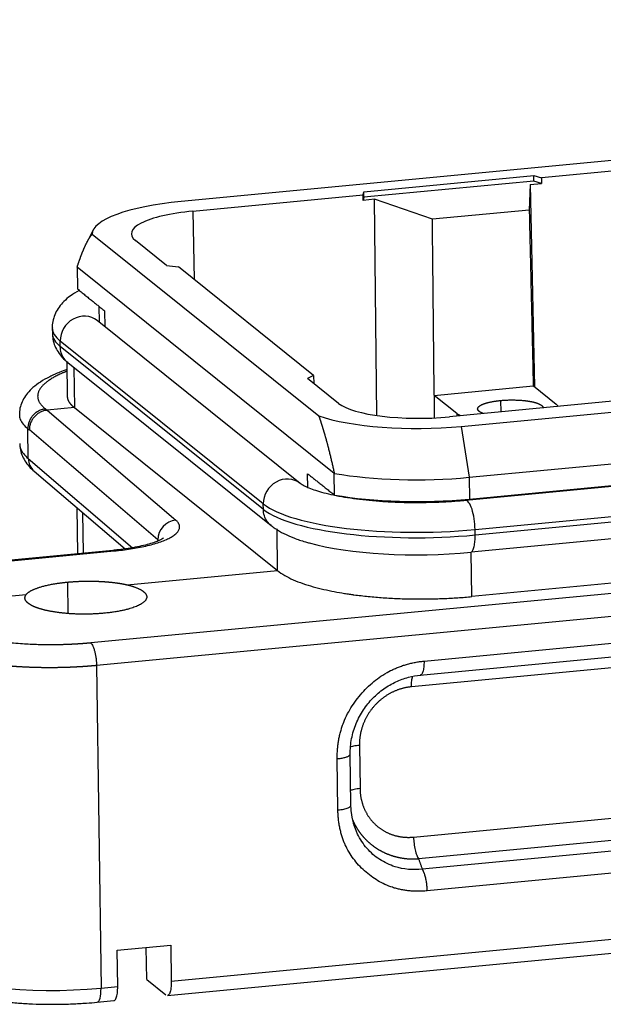
# Model space of a CAD drawing. Units: millimetres. Extents: x 1476 to 2219, y 588 to 1113.
# Drawn here: x 1571 to 1602, y 644 to 697 of the extents above; entities that cross this region are included whole.
import ezdxf

# ---------------------------------------------------------------- set-up
doc = ezdxf.new("R2010")
doc.units = ezdxf.units.MM
doc.header["$LTSCALE"] = 65.395
doc.layers.add('3D_1136163701001_HP16_SOLIDLINE', color=7, linetype='CONTINUOUS')

msp = doc.modelspace()

# ---------------------------------------------------------------- linework, layer by layer
at = {"layer": '3D_1136163701001_HP16_SOLIDLINE', "color": 7, "linetype": 'Continuous'}
for p, q in [((1681.214, 696.931), (1579.248, 687.222)), ((1606.982, 689.295), (1598.482, 688.485)), ((1589.007, 687.744), (1598.081, 688.608)), ((1598.081, 688.608), (1598.482, 688.485)), ((1598.085, 688.318), (1598.081, 688.608)), ((1598.482, 688.485), (1598.487, 688.195)), ((1598.085, 688.318), (1589.011, 687.454)), ((1597.874, 688.137), (1597.832, 686.769)), ((1597.874, 688.137), (1598.487, 688.195)), ((1597.874, 688.137), (1598.12, 677.331)), ((1598.487, 688.195), (1598.085, 688.318)), ((1579.881, 686.715), (1588.964, 687.579)), ((1588.964, 687.579), (1589.007, 687.744)), ((1588.968, 687.289), (1588.964, 687.579)), ((1589.011, 687.454), (1588.968, 687.289)), ((1589.582, 687.347), (1588.968, 687.289)), ((1589.011, 687.454), (1589.007, 687.744)), ((1589.701, 675.806), (1589.582, 687.347)), ((1592.665, 686.277), (1589.582, 687.347)), ((1579.881, 686.715), (1579.942, 683.068)), ((1597.832, 686.769), (1592.665, 686.277)), ((1574.567, 685.716), (1574.209, 685.012)), ((1574.508, 685.485), (1586.6, 675.789)), ((1578.481, 683.812), (1576.82, 685.144)), ((1594.207, 675.228), (1696.173, 684.936)), ((1573.703, 683.724), (1573.719, 682.565)), ((1587.43, 672.717), (1573.703, 683.724)), ((1578.481, 683.812), (1579.109, 683.736)), ((1586.324, 677.95), (1579.109, 683.736)), ((1594.622, 672.507), (1696.588, 682.215)), ((1574.861, 681.638), (1574.873, 680.789)), ((1575.163, 681.395), (1575.174, 680.547)), ((1594.638, 671.348), (1696.604, 681.056)), ((1585.613, 672.177), (1574.773, 680.869)), ((1696.411, 680.976), (1594.445, 671.267)), ((1572.377, 680.472), (1572.381, 680.183)), ((1572.803, 679.491), (1572.799, 679.781)), ((1583.64, 671.088), (1572.799, 679.781)), ((1583.644, 670.798), (1572.803, 679.491)), ((1594.942, 669.719), (1696.908, 679.428)), ((1594.946, 669.43), (1696.912, 679.138)), ((1573.152, 678.686), (1573.178, 676.82)), ((1573.213, 678.629), (1584.053, 669.937)), ((1573.535, 678.371), (1573.564, 676.227)), ((1586.324, 677.95), (1585.999, 677.784)), ((1586.324, 677.95), (1586.335, 677.515)), ((1696.701, 678.214), (1594.734, 668.505)), ((1587.66, 676.452), (1585.999, 677.784)), ((1592.757, 676.882), (1598.05, 677.386)), ((1598.052, 677.386), (1599.263, 676.415)), ((1593.967, 675.91), (1592.756, 676.882)), ((1602.656, 676.6), (1593.573, 675.735)), ((1596.3, 676.608), (1596.31, 675.996)), ((1572.016, 676.154), (1572.099, 676.087)), ((1573.564, 676.227), (1572.099, 676.087)), ((1572.099, 676.087), (1578.964, 670.225)), ((1573.564, 676.227), (1584.405, 667.534)), ((1593.967, 675.91), (1593.968, 675.773)), ((1696.733, 675.849), (1594.767, 666.141)), ((1697.094, 675.344), (1574.429, 663.665)), ((1571.098, 673.506), (1571.076, 675.097)), ((1578.019, 669.173), (1571.157, 675.033)), ((1594.207, 675.228), (1594.622, 672.507)), ((1697.404, 674.14), (1574.74, 662.461)), ((1571.098, 673.506), (1576.665, 668.752)), ((1571.407, 672.832), (1576.26, 668.687)), ((1586.013, 671.96), (1586.003, 672.702)), ((1587.446, 671.558), (1587.43, 672.717)), ((1594.622, 672.507), (1594.638, 671.348)), ((1583.644, 670.798), (1583.64, 671.088)), ((1594.172, 671.243), (1594.171, 671.308)), ((1573.686, 670.885), (1573.72, 668.429)), ((1574.046, 668.46), (1574.016, 670.603)), ((1584.405, 667.534), (1584.374, 669.76)), ((1594.946, 669.43), (1594.942, 669.719)), ((1578.02, 669.111), (1578.019, 669.173)), ((1575.606, 668.608), (1569.139, 667.993)), ((1569.22, 667.963), (1575.687, 668.579)), ((1594.767, 666.141), (1594.734, 668.505)), ((1576.38, 666.77), (1584.405, 667.534)), ((1573.184, 666.914), (1573.203, 665.239)), ((1592.218, 662.698), (1635.13, 666.783)), ((1565.107, 665.697), (1570.988, 666.257)), ((1592.011, 661.945), (1634.922, 666.03)), ((1634.04, 665.372), (1591.55, 661.327)), ((1574.74, 662.461), (1574.978, 645.247)), ((1588.77, 658.2), (1588.802, 655.894)), ((1587.622, 654.753), (1587.584, 657.487)), ((1588.32, 655.01), (1588.282, 657.743)), ((1697.643, 656.926), (1578.729, 645.604)), ((1591.662, 653.305), (1634.152, 657.35)), ((1578.521, 644.851), (1697.435, 656.173)), ((1634.418, 656.195), (1591.928, 652.149)), ((1635.034, 655.678), (1592.122, 651.593)), ((1635.3, 654.523), (1592.388, 650.437)), ((1575.844, 647.263), (1578.702, 647.536)), ((1577.422, 645.697), (1577.394, 647.411)), ((1578.702, 647.536), (1578.729, 645.604)), ((1575.87, 645.332), (1575.844, 647.263)), ((1574.978, 645.247), (1575.87, 645.332)), ((1577.422, 645.697), (1578.44, 644.881)), ((1574.77, 644.494), (1575.662, 644.579))]:
    msp.add_line(p, q, dxfattribs=at)
for centre, major_axis, ratio, start_param, end_param in [((1581.307, 685.571), (-6.799, -0.094), 0.258861, 5.016464, 6.278378), ((1581.307, 685.571), (4.708, 0.065), 0.258861, 1.874871, 3.445668), ((1573.991, 679.894), (-0.782, -0.975), 0.921603, 3.141604, 5.442477), ((1581.376, 680.597), (-8.999, -0.125), 0.258861, 6.283115, 6.58726), ((1581.38, 680.308), (-8.999, -0.125), 0.258861, 6.283164, 6.58726), ((1592.148, 676.879), (4.708, 0.065), 0.258861, 3.445668, 5.016464), ((1592.148, 676.879), (-6.799, -0.094), 0.258861, 0.612957, 1.874871), ((1572.056, 673.592), (-0.649, -0.76), 0.92651, 5.471068, 6.283181), ((1592.181, 674.464), (-8.059, -0.112), 0.258861, 0.936745, 1.874871), ((1584.831, 671.202), (-0.782, -0.975), 0.921603, 3.148722, 5.442477), ((1592.217, 671.905), (-8.999, -0.125), 0.258861, 0.304075, 1.874871), ((1592.197, 673.305), (-8.059, -0.112), 0.258861, 0.936745, 1.874871), ((1594.563, 670.023), (0.118, -1.244), 0.289205, 1.296971, 3.142215), ((1592.221, 671.615), (-8.999, -0.125), 0.258861, 0.304075, 1.874871), ((1578.977, 669.259), (-0.649, -0.76), 0.92651, 3.900272, 5.471068), ((1592.236, 670.509), (8.249, 0.114), 0.258861, 3.86642, 5.016464), ((1575.701, 667.613), (0.095, -0.995), 0.289205, 2.867767, 3.141601), ((1572.707, 647.068), (-7.499, -0.104), 0.258861, 0.321528, 1.874871), ((1574.676, 645.49), (-0.095, 0.995), 0.289205, 3.141994, 4.438564)]:
    msp.add_ellipse(centre, major_axis=major_axis, ratio=ratio, start_param=start_param, end_param=end_param, dxfattribs=at)
for points, degree in [([(1597.832, 686.769), (1598.046, 677.386)], 1), ([(1592.761, 676.883), (1592.665, 686.277)], 1), ([(1573.719, 682.565), (1574.486, 681.938), (1575.163, 681.395)], 2), ([(1592.756, 676.882), (1592.762, 675.69)], 1), ([(1598.497, 676.342), (1598.579, 676.274), (1598.579, 676.206)], 2), ([(1599.263, 676.415), (1599.315, 676.373), (1599.351, 676.331), (1599.372, 676.287)], 3), ([(1594.165, 675.792), (1594.085, 675.829), (1594.019, 675.869), (1593.967, 675.91)], 3), ([(1595.391, 675.907), (1595.245, 675.959), (1595.162, 676.024)], 2), ([(1570.988, 666.257), (1571.078, 666.368), (1571.468, 666.571), (1572.047, 666.745), (1572.773, 666.875), (1573.184, 666.914)], 2), ([(1576.38, 666.77), (1576.689, 666.694), (1577.137, 666.503), (1577.266, 666.393)], 2), ([(1571.072, 665.803), (1570.944, 665.913), (1570.902, 666.142), (1570.988, 666.257)], 2), ([(1587.584, 657.487), (1587.56, 659.478), (1590.253, 662.507), (1592.218, 662.698)], 2), ([(1588.533, 653.811), (1588.334, 654.369), (1588.316, 654.987)], 2), ([(1592.388, 650.437), (1590.424, 650.253), (1587.653, 652.761), (1587.622, 654.753)], 2), ([(1591.928, 652.149), (1592.122, 651.593)], 1)]:
    msp.add_open_spline(points, degree=degree, dxfattribs=at)
for points, degree, knots in [([(1573.703, 683.724), (1573.708, 683.739), (1573.717, 683.767), (1573.732, 683.81), (1573.746, 683.852), (1573.76, 683.893), (1573.774, 683.934), (1573.788, 683.975), (1573.802, 684.016), (1573.816, 684.055), (1573.83, 684.095), (1573.844, 684.134), (1573.858, 684.172), (1573.871, 684.21), (1573.885, 684.248), (1573.899, 684.285), (1573.913, 684.322), (1573.926, 684.358), (1573.94, 684.394), (1573.954, 684.43), (1573.967, 684.465), (1573.981, 684.499), (1573.995, 684.534), (1574.008, 684.567), (1574.022, 684.601), (1574.036, 684.633), (1574.049, 684.666), (1574.063, 684.698), (1574.076, 684.729), (1574.09, 684.76), (1574.104, 684.791), (1574.117, 684.821), (1574.131, 684.851), (1574.144, 684.88), (1574.158, 684.909), (1574.172, 684.937), (1574.185, 684.965), (1574.199, 684.993), (1574.213, 685.02), (1574.226, 685.046), (1574.24, 685.073), (1574.254, 685.098), (1574.267, 685.124), (1574.281, 685.149), (1574.295, 685.173), (1574.309, 685.197), (1574.323, 685.22), (1574.337, 685.243), (1574.351, 685.266), (1574.365, 685.288), (1574.379, 685.31), (1574.393, 685.331), (1574.407, 685.352), (1574.421, 685.373), (1574.436, 685.392), (1574.45, 685.412), (1574.464, 685.431), (1574.479, 685.45), (1574.493, 685.468), (1574.503, 685.48), (1574.508, 685.485)], 3, [0, 0, 0, 0, 0.019788, 0.039476, 0.059064, 0.078552, 0.097942, 0.117234, 0.136427, 0.155523, 0.174522, 0.193425, 0.212232, 0.230943, 0.249559, 0.268081, 0.286509, 0.304843, 0.323085, 0.341235, 0.359293, 0.37726, 0.395137, 0.412924, 0.430622, 0.448232, 0.465753, 0.483188, 0.500536, 0.517799, 0.534977, 0.55207, 0.569081, 0.586008, 0.602853, 0.619618, 0.636302, 0.652906, 0.669432, 0.685881, 0.702252, 0.718547, 0.734768, 0.750914, 0.766987, 0.782988, 0.798917, 0.814776, 0.830567, 0.846288, 0.861943, 0.877532, 0.893056, 0.908516, 0.923913, 0.939249, 0.954524, 0.96974, 0.984899, 1, 1, 1, 1]), ([(1573.816, 682.486), (1573.645, 682.393), (1573.356, 682.214), (1573.002, 681.915), (1572.738, 681.609), (1572.542, 681.281), (1572.421, 680.928), (1572.369, 680.651), (1572.381, 680.501), (1572.384, 680.473)], 3, [0, 0, 0, 0, 0.227402, 0.408567, 0.564875, 0.706629, 0.840364, 0.970603, 1, 1, 1, 1]), ([(1574.773, 680.869), (1574.761, 680.88), (1574.753, 680.887), (1574.752, 680.887), (1574.752, 680.887)], 3, [0, 0, 0, 0, 0.878763, 1, 1, 1, 1]), ([(1572.388, 680.184), (1572.387, 680.079), (1572.403, 679.85), (1572.51, 679.51), (1572.684, 679.183), (1572.921, 678.886), (1573.106, 678.712), (1573.213, 678.629)], 3, [0, 0, 0, 0, 0.158748, 0.355158, 0.552715, 0.760485, 1, 1, 1, 1]), ([(1573.213, 678.629), (1573.135, 678.692), (1573.065, 678.766), (1572.943, 678.94), (1572.892, 679.042), (1572.823, 679.259), (1572.805, 679.374), (1572.803, 679.491)], 3, [0, 0, 0, 0, 0.310879, 0.310879, 0.65544, 0.65544, 1, 1, 1, 1]), ([(1573.15, 678.258), (1573.025, 678.213), (1572.702, 678.091), (1572.222, 677.876), (1571.746, 677.607), (1571.356, 677.319), (1571.057, 677.019), (1570.837, 676.706), (1570.693, 676.375), (1570.623, 676.08), (1570.628, 675.903), (1570.634, 675.842)], 3, [0, 0, 0, 0, 0.08975, 0.238215, 0.390945, 0.532284, 0.654731, 0.761637, 0.85935, 0.952461, 1, 1, 1, 1]), ([(1573.142, 678.165), (1572.938, 678.083), (1572.304, 677.78), (1571.742, 677.317), (1571.454, 676.603), (1572.016, 676.154)], 2, [0, 0, 0, 0.089564, 0.317173, 0.544782, 1, 1, 1]), ([(1573.178, 676.82), (1573.178, 676.817), (1573.178, 676.807), (1573.179, 676.792), (1573.18, 676.773), (1573.183, 676.755), (1573.186, 676.736), (1573.19, 676.717), (1573.194, 676.698), (1573.2, 676.68), (1573.206, 676.661), (1573.213, 676.641), (1573.221, 676.622), (1573.229, 676.603), (1573.239, 676.584), (1573.249, 676.564), (1573.26, 676.545), (1573.272, 676.525), (1573.285, 676.506), (1573.299, 676.486), (1573.314, 676.466), (1573.329, 676.447), (1573.346, 676.427), (1573.363, 676.407), (1573.381, 676.387), (1573.401, 676.367), (1573.421, 676.347), (1573.442, 676.327), (1573.465, 676.307), (1573.488, 676.287), (1573.512, 676.267), (1573.538, 676.247), (1573.556, 676.234), (1573.564, 676.227)], 3, [0, 0, 0, 0, 0.015806, 0.046018, 0.076408, 0.106978, 0.137726, 0.168654, 0.19976, 0.231046, 0.26251, 0.294154, 0.325976, 0.357977, 0.390157, 0.422516, 0.455054, 0.487771, 0.520667, 0.553742, 0.586996, 0.620429, 0.654041, 0.687831, 0.721801, 0.755949, 0.790277, 0.824783, 0.859469, 0.894333, 0.929377, 0.964599, 1, 1, 1, 1]), ([(1595.162, 676.024), (1595.057, 676.111), (1595.086, 676.199), (1595.116, 676.289), (1595.435, 676.453), (1595.702, 676.515), (1595.967, 676.576), (1596.3, 676.608)], 2, [0, 0, 0, 0.25, 0.25, 0.5, 0.75, 0.75, 1, 1, 1]), ([(1596.3, 676.608), (1596.631, 676.639), (1597.324, 676.633), (1597.634, 676.596), (1597.941, 676.559), (1598.168, 676.492), (1598.387, 676.428), (1598.497, 676.342)], 2, [0, 0, 0, 0.25, 0.5, 0.5, 0.75, 0.75, 1, 1, 1]), ([(1570.623, 675.842), (1570.624, 675.761), (1570.641, 675.681), (1570.706, 675.515), (1570.756, 675.43), (1570.892, 675.262), (1570.977, 675.179), (1571.078, 675.098)], 3, [0, 0, 0, 0, 0.317639, 0.317639, 0.65882, 0.65882, 1, 1, 1, 1]), ([(1572.016, 676.154), (1571.953, 676.148), (1571.89, 676.136), (1571.768, 676.1), (1571.708, 676.076), (1571.593, 676.017), (1571.538, 675.982), (1571.435, 675.902), (1571.387, 675.857), (1571.3, 675.76), (1571.261, 675.707), (1571.193, 675.595), (1571.165, 675.536), (1571.119, 675.414), (1571.102, 675.352), (1571.08, 675.225), (1571.075, 675.161), (1571.076, 675.097)], 3, [0, 0, 0, 0, 0.125, 0.125, 0.25, 0.25, 0.375, 0.375, 0.5, 0.5, 0.625, 0.625, 0.75, 0.75, 0.875, 0.875, 1, 1, 1, 1]), ([(1572.099, 676.087), (1572.036, 676.082), (1571.974, 676.07), (1571.851, 676.034), (1571.791, 676.01), (1571.676, 675.951), (1571.621, 675.916), (1571.518, 675.837), (1571.469, 675.792), (1571.382, 675.695), (1571.343, 675.642), (1571.274, 675.531), (1571.246, 675.472), (1571.199, 675.351), (1571.182, 675.288), (1571.159, 675.162), (1571.154, 675.098), (1571.155, 675.035)], 3, [0, 0, 0, 0, 0.125, 0.125, 0.25, 0.25, 0.375, 0.375, 0.5, 0.5, 0.625, 0.625, 0.75, 0.75, 0.875, 0.875, 1, 1, 1, 1]), ([(1586.6, 675.789), (1586.604, 675.779), (1586.611, 675.758), (1586.622, 675.726), (1586.632, 675.695), (1586.643, 675.663), (1586.654, 675.63), (1586.665, 675.598), (1586.676, 675.565), (1586.687, 675.532), (1586.697, 675.499), (1586.708, 675.466), (1586.719, 675.432), (1586.73, 675.399), (1586.741, 675.365), (1586.752, 675.33), (1586.763, 675.296), (1586.774, 675.261), (1586.785, 675.226), (1586.796, 675.191), (1586.807, 675.156), (1586.818, 675.12), (1586.829, 675.084), (1586.839, 675.048), (1586.85, 675.012), (1586.861, 674.975), (1586.872, 674.938), (1586.883, 674.901), (1586.894, 674.864), (1586.905, 674.826), (1586.916, 674.789), (1586.927, 674.751), (1586.938, 674.712), (1586.949, 674.674), (1586.96, 674.635), (1586.971, 674.596), (1586.982, 674.557), (1586.992, 674.518), (1587.003, 674.478), (1587.014, 674.438), (1587.025, 674.398), (1587.036, 674.358), (1587.047, 674.317), (1587.057, 674.276), (1587.068, 674.235), (1587.079, 674.194), (1587.09, 674.152), (1587.105, 674.09), (1587.126, 674.008), (1587.153, 673.904), (1587.179, 673.8), (1587.205, 673.695), (1587.23, 673.589), (1587.256, 673.483), (1587.282, 673.375), (1587.307, 673.267), (1587.332, 673.159), (1587.357, 673.05), (1587.382, 672.939), (1587.406, 672.829), (1587.422, 672.754), (1587.43, 672.717)], 3, [0, 0, 0, 0, 0.011664, 0.023354, 0.035071, 0.046814, 0.058584, 0.070382, 0.082209, 0.094064, 0.105948, 0.117862, 0.129806, 0.141781, 0.153787, 0.165824, 0.177894, 0.189996, 0.202131, 0.214299, 0.226501, 0.238737, 0.251008, 0.263314, 0.275656, 0.288033, 0.300447, 0.312897, 0.325384, 0.337909, 0.350472, 0.363073, 0.375712, 0.388391, 0.401108, 0.413866, 0.426663, 0.439501, 0.452379, 0.465299, 0.47826, 0.491262, 0.504307, 0.517394, 0.530524, 0.543697, 0.556913, 0.570172, 0.602697, 0.635307, 0.668001, 0.700783, 0.733654, 0.766615, 0.799667, 0.832813, 0.866054, 0.899392, 0.932828, 0.966363, 1, 1, 1, 1]), ([(1570.638, 674.304), (1570.64, 674.217), (1570.656, 674.129), (1570.723, 673.951), (1570.774, 673.86), (1570.911, 673.681), (1570.996, 673.593), (1571.098, 673.506)], 3, [0, 0, 0, 0, 0.322493, 0.322493, 0.661247, 0.661247, 1, 1, 1, 1]), ([(1570.649, 674.303), (1570.645, 674.225), (1570.652, 674.023), (1570.744, 673.707), (1570.911, 673.376), (1571.136, 673.084), (1571.312, 672.911), (1571.407, 672.832)], 3, [0, 0, 0, 0, 0.129912, 0.33987, 0.552056, 0.777213, 1, 1, 1, 1]), ([(1594.445, 671.267), (1594.315, 671.255), (1593.937, 671.222), (1593.295, 671.18), (1592.519, 671.151), (1591.738, 671.142), (1590.963, 671.156), (1590.203, 671.19), (1589.47, 671.244), (1588.772, 671.318), (1588.121, 671.409), (1587.525, 671.516), (1586.995, 671.635), (1586.538, 671.762), (1586.165, 671.89), (1585.89, 672.009), (1585.71, 672.107), (1585.638, 672.157), (1585.616, 672.175), (1585.613, 672.177)], 3, [0, 0, 0, 0, 0.035427, 0.102757, 0.170242, 0.237827, 0.305423, 0.372924, 0.44024, 0.507266, 0.573869, 0.639878, 0.705058, 0.769096, 0.831572, 0.891952, 0.943693, 0.992343, 1, 1, 1, 1]), ([(1584.054, 669.936), (1583.975, 669.999), (1583.906, 670.073), (1583.783, 670.247), (1583.733, 670.349), (1583.664, 670.567), (1583.646, 670.682), (1583.644, 670.798)], 3, [0, 0, 0, 0, 0.310924, 0.310924, 0.655462, 0.655462, 1, 1, 1, 1]), ([(1584.053, 669.937), (1584.126, 669.879), (1584.34, 669.722), (1584.734, 669.497), (1585.269, 669.265), (1585.735, 669.101), (1586.036, 669.021), (1586.112, 669.003)], 3, [0, 0, 0, 0, 0.135544, 0.380934, 0.646182, 0.91317, 1, 1, 1, 1]), ([(1578.317, 669.27), (1578.317, 669.27), (1578.315, 669.268), (1578.282, 669.241), (1578.168, 669.175), (1577.977, 669.088), (1577.705, 668.991), (1577.353, 668.89), (1576.927, 668.794), (1576.437, 668.707), (1575.987, 668.647), (1575.703, 668.618), (1575.606, 668.608)], 3, [0, 0, 0, 0, 0.018993, 0.109042, 0.20587, 0.31138, 0.42522, 0.545935, 0.671802, 0.801301, 0.933267, 1, 1, 1, 1]), ([(1594.734, 668.505), (1594.767, 668.525), (1594.797, 668.562), (1594.851, 668.668), (1594.875, 668.737), (1594.912, 668.9), (1594.926, 668.994), (1594.944, 669.201), (1594.947, 669.313), (1594.946, 669.43)], 3, [0, 0, 0, 0, 0.25, 0.25, 0.5, 0.5, 0.75, 0.75, 1, 1, 1, 1]), ([(1584.405, 667.534), (1584.513, 667.442), (1584.639, 667.354), (1584.921, 667.19), (1585.075, 667.113), (1585.403, 666.969), (1585.576, 666.902), (1585.934, 666.778), (1586.119, 666.721), (1586.492, 666.617), (1586.681, 666.569), (1587.056, 666.483), (1587.243, 666.444), (1587.611, 666.373), (1587.791, 666.342), (1588.054, 666.3), (1588.141, 666.286), (1588.268, 666.268), (1588.331, 666.259), (1588.403, 666.249), (1588.439, 666.244), (1588.457, 666.241), (1588.466, 666.24), (1588.471, 666.239), (1588.473, 666.239), (1588.474, 666.239), (1588.475, 666.239), (1588.475, 666.239), (1588.475, 666.239), (1588.475, 666.239), (1588.727, 666.205), (1588.984, 666.175), (1589.506, 666.123), (1589.771, 666.1), (1590.304, 666.063), (1590.573, 666.049), (1591.111, 666.027), (1591.381, 666.02), (1591.92, 666.013), (1592.188, 666.013), (1592.721, 666.021), (1592.985, 666.028), (1593.508, 666.049), (1593.766, 666.063), (1594.273, 666.097), (1594.523, 666.117), (1594.767, 666.141)], 3, [0, 0, 0, 0, 0.0625, 0.0625, 0.125, 0.125, 0.1875, 0.1875, 0.25, 0.25, 0.3125, 0.3125, 0.375, 0.375, 0.4375, 0.4375, 0.46875, 0.46875, 0.484375, 0.492187, 0.496094, 0.498047, 0.499023, 0.499512, 0.499756, 0.499878, 0.499939, 0.499969, 0.499969, 0.5, 0.5, 0.5625, 0.5625, 0.625, 0.625, 0.6875, 0.6875, 0.75, 0.75, 0.8125, 0.8125, 0.875, 0.875, 0.9375, 0.9375, 1, 1, 1, 1]), ([(1573.184, 666.914), (1573.595, 666.953), (1574.027, 666.964), (1574.457, 666.974), (1574.879, 666.955), (1575.299, 666.937), (1575.682, 666.889), (1576.061, 666.843), (1576.38, 666.77)], 2, [0, 0, 0, 0.25, 0.25, 0.5, 0.5, 0.75, 0.75, 1, 1, 1]), ([(1577.266, 666.393), (1577.461, 666.223), (1577.408, 666.048), (1577.353, 665.87), (1576.759, 665.55), (1575.771, 665.313), (1575.154, 665.254)], 2, [0, 0, 0, 0.25, 0.25, 0.5, 0.75, 1, 1, 1]), ([(1575.154, 665.254), (1574.539, 665.195), (1573.251, 665.215), (1572.675, 665.293), (1572.103, 665.37), (1571.684, 665.503), (1571.274, 665.633), (1571.072, 665.803)], 2, [0, 0, 0, 0.25, 0.5, 0.5, 0.75, 0.75, 1, 1, 1]), ([(1574.429, 663.665), (1574.417, 663.664), (1574.392, 663.662), (1574.356, 663.658), (1574.319, 663.655), (1574.282, 663.652), (1574.246, 663.649), (1574.209, 663.645), (1574.172, 663.642), (1574.135, 663.639), (1574.098, 663.636), (1574.061, 663.634), (1574.024, 663.631), (1573.987, 663.628), (1573.95, 663.625), (1573.912, 663.623), (1573.875, 663.62), (1573.838, 663.618), (1573.8, 663.615), (1573.763, 663.613), (1573.725, 663.61), (1573.688, 663.608), (1573.65, 663.606), (1573.613, 663.604), (1573.575, 663.602), (1573.537, 663.6), (1573.5, 663.598), (1573.462, 663.596), (1573.424, 663.594), (1573.386, 663.592), (1573.348, 663.59), (1573.31, 663.588), (1573.272, 663.587), (1573.235, 663.585), (1573.197, 663.584), (1573.159, 663.582), (1573.12, 663.581), (1573.082, 663.58), (1573.044, 663.578), (1573.006, 663.577), (1572.968, 663.576), (1572.93, 663.575), (1572.892, 663.574), (1572.854, 663.573), (1572.816, 663.572), (1572.777, 663.571), (1572.739, 663.57), (1572.701, 663.57), (1572.663, 663.569), (1572.624, 663.569), (1572.586, 663.568), (1572.548, 663.568), (1572.51, 663.567), (1572.471, 663.567), (1572.433, 663.566), (1572.395, 663.566), (1572.357, 663.566), (1572.318, 663.566), (1572.28, 663.566), (1572.242, 663.566), (1572.204, 663.566), (1572.166, 663.566), (1572.127, 663.566), (1572.089, 663.567), (1572.051, 663.567), (1572.013, 663.567), (1571.975, 663.568), (1571.868, 663.569), (1571.67, 663.573), (1571.359, 663.583), (1570.981, 663.601), (1570.54, 663.63), (1570.042, 663.674), (1569.677, 663.716), (1569.455, 663.746), (1569.389, 663.755), (1569.323, 663.764), (1569.257, 663.774), (1569.192, 663.784), (1569.127, 663.794), (1569.062, 663.804), (1568.998, 663.814), (1568.935, 663.825), (1568.872, 663.836), (1568.809, 663.847), (1568.747, 663.858), (1568.685, 663.87), (1568.623, 663.881), (1568.563, 663.893), (1568.502, 663.905), (1568.442, 663.918), (1568.383, 663.93), (1568.324, 663.943), (1568.266, 663.956), (1568.208, 663.969), (1568.151, 663.982), (1568.094, 663.996), (1568.038, 664.009), (1567.983, 664.023), (1567.928, 664.037), (1567.874, 664.052), (1567.82, 664.066), (1567.767, 664.081), (1567.714, 664.095), (1567.662, 664.11), (1567.611, 664.126), (1567.56, 664.141), (1567.51, 664.156), (1567.461, 664.172), (1567.412, 664.188), (1567.365, 664.204), (1567.317, 664.22), (1567.271, 664.237), (1567.225, 664.253), (1567.18, 664.27), (1567.135, 664.287), (1567.091, 664.304), (1567.048, 664.321), (1567.006, 664.338), (1566.965, 664.356), (1566.924, 664.373), (1566.884, 664.391), (1566.844, 664.409), (1566.806, 664.427), (1566.768, 664.445), (1566.731, 664.464), (1566.695, 664.482), (1566.66, 664.501), (1566.625, 664.52), (1566.591, 664.539), (1566.559, 664.558), (1566.526, 664.577), (1566.495, 664.596), (1566.465, 664.615), (1566.435, 664.635), (1566.406, 664.654), (1566.378, 664.674), (1566.351, 664.694), (1566.325, 664.714), (1566.308, 664.727), (1566.3, 664.734)], 3, [0, 0, 0, 0, 0.003786, 0.007573, 0.01136, 0.015146, 0.018933, 0.022719, 0.026506, 0.030293, 0.034079, 0.037866, 0.041653, 0.045439, 0.049226, 0.053013, 0.0568, 0.060587, 0.064374, 0.068161, 0.071948, 0.075735, 0.079522, 0.083309, 0.087096, 0.090883, 0.094671, 0.098458, 0.102245, 0.106032, 0.10982, 0.113607, 0.117395, 0.121182, 0.12497, 0.128757, 0.132545, 0.136333, 0.14012, 0.143908, 0.147696, 0.151484, 0.155272, 0.15906, 0.162848, 0.166636, 0.170424, 0.174212, 0.178001, 0.181789, 0.185577, 0.189366, 0.193154, 0.196943, 0.200731, 0.20452, 0.208309, 0.212098, 0.215886, 0.219675, 0.223464, 0.227253, 0.231042, 0.234832, 0.238621, 0.24241, 0.246199, 0.249989, 0.27413, 0.305281, 0.34344, 0.388608, 0.440782, 0.499961, 0.507397, 0.514837, 0.522282, 0.529731, 0.537184, 0.544642, 0.552104, 0.559571, 0.567042, 0.574517, 0.581997, 0.589481, 0.59697, 0.604463, 0.61196, 0.619462, 0.626968, 0.634478, 0.641993, 0.649512, 0.657035, 0.664563, 0.672095, 0.679631, 0.687172, 0.694717, 0.702266, 0.70982, 0.717378, 0.72494, 0.732506, 0.740077, 0.747652, 0.755232, 0.762815, 0.770403, 0.777995, 0.785592, 0.793192, 0.800797, 0.808406, 0.81602, 0.823637, 0.831259, 0.838885, 0.846516, 0.85415, 0.861789, 0.869432, 0.877079, 0.88473, 0.892386, 0.900045, 0.907709, 0.915377, 0.923049, 0.930726, 0.938406, 0.946091, 0.95378, 0.961473, 0.96917, 0.976871, 0.984577, 0.992286, 1, 1, 1, 1]), ([(1574.74, 662.461), (1574.727, 662.46), (1574.7, 662.457), (1574.66, 662.454), (1574.62, 662.45), (1574.58, 662.447), (1574.54, 662.443), (1574.5, 662.44), (1574.459, 662.436), (1574.419, 662.433), (1574.378, 662.429), (1574.337, 662.426), (1574.297, 662.423), (1574.256, 662.42), (1574.215, 662.417), (1574.174, 662.414), (1574.132, 662.411), (1574.091, 662.408), (1574.05, 662.405), (1574.008, 662.403), (1573.967, 662.4), (1573.925, 662.397), (1573.884, 662.395), (1573.842, 662.392), (1573.8, 662.39), (1573.758, 662.387), (1573.716, 662.385), (1573.674, 662.383), (1573.632, 662.381), (1573.59, 662.378), (1573.548, 662.376), (1573.505, 662.374), (1573.463, 662.372), (1573.42, 662.37), (1573.378, 662.369), (1573.335, 662.367), (1573.292, 662.365), (1573.25, 662.364), (1573.207, 662.362), (1573.164, 662.361), (1573.121, 662.359), (1573.078, 662.358), (1573.035, 662.357), (1572.992, 662.355), (1572.949, 662.354), (1572.905, 662.353), (1572.862, 662.352), (1572.819, 662.351), (1572.775, 662.35), (1572.732, 662.349), (1572.689, 662.349), (1572.645, 662.348), (1572.601, 662.347), (1572.558, 662.347), (1572.514, 662.346), (1572.471, 662.346), (1572.427, 662.346), (1572.383, 662.345), (1572.339, 662.345), (1572.296, 662.345), (1572.252, 662.345), (1572.208, 662.345), (1572.164, 662.345), (1572.12, 662.345), (1572.076, 662.345), (1572.032, 662.346), (1571.988, 662.346), (1571.944, 662.346), (1571.9, 662.347), (1571.856, 662.348), (1571.812, 662.348), (1571.768, 662.349), (1571.724, 662.35), (1571.68, 662.351), (1571.636, 662.351), (1571.591, 662.352), (1571.547, 662.354), (1571.503, 662.355), (1571.459, 662.356), (1571.415, 662.357), (1571.371, 662.359), (1571.327, 662.36), (1571.282, 662.362), (1571.238, 662.363), (1571.194, 662.365), (1571.15, 662.367), (1571.106, 662.368), (1571.062, 662.37), (1571.018, 662.372), (1570.974, 662.374), (1570.93, 662.376), (1570.886, 662.378), (1570.842, 662.381), (1570.798, 662.383), (1570.754, 662.385), (1570.71, 662.388), (1570.666, 662.39), (1570.622, 662.393), (1570.578, 662.396), (1570.535, 662.399), (1570.491, 662.401), (1570.447, 662.404), (1570.403, 662.407), (1570.36, 662.41), (1570.316, 662.414), (1570.273, 662.417), (1570.229, 662.42), (1570.186, 662.423), (1570.142, 662.427), (1570.099, 662.43), (1570.056, 662.434), (1570.012, 662.438), (1569.969, 662.441), (1569.926, 662.445), (1569.883, 662.449), (1569.84, 662.453), (1569.797, 662.457), (1569.754, 662.461), (1569.711, 662.466), (1569.668, 662.47), (1569.626, 662.474), (1569.583, 662.479), (1569.541, 662.483), (1569.498, 662.488), (1569.456, 662.492), (1569.413, 662.497), (1569.371, 662.502), (1569.329, 662.507), (1569.287, 662.512), (1569.245, 662.517), (1569.203, 662.522), (1569.161, 662.527), (1569.12, 662.533), (1569.079, 662.538), (1569.04, 662.543), (1569.002, 662.548), (1568.964, 662.553), (1568.926, 662.558), (1568.887, 662.564), (1568.848, 662.569), (1568.809, 662.575), (1568.77, 662.58), (1568.73, 662.586), (1568.691, 662.592), (1568.651, 662.598), (1568.611, 662.604), (1568.57, 662.611), (1568.53, 662.617), (1568.489, 662.624), (1568.449, 662.63), (1568.408, 662.637), (1568.367, 662.644), (1568.326, 662.651), (1568.284, 662.658), (1568.243, 662.666), (1568.201, 662.673), (1568.159, 662.681), (1568.118, 662.688), (1568.076, 662.696), (1568.034, 662.704), (1567.991, 662.712), (1567.949, 662.721), (1567.907, 662.729), (1567.864, 662.738), (1567.822, 662.746), (1567.779, 662.755), (1567.737, 662.764), (1567.694, 662.773), (1567.652, 662.783), (1567.609, 662.792), (1567.566, 662.802), (1567.523, 662.812), (1567.481, 662.822), (1567.438, 662.832), (1567.395, 662.842), (1567.353, 662.852), (1567.31, 662.863), (1567.267, 662.874), (1567.225, 662.885), (1567.182, 662.896), (1567.14, 662.907), (1567.097, 662.918), (1567.055, 662.93), (1567.013, 662.942), (1566.971, 662.954), (1566.929, 662.966), (1566.887, 662.978), (1566.845, 662.99), (1566.803, 663.003), (1566.762, 663.016), (1566.721, 663.029), (1566.679, 663.042), (1566.638, 663.055), (1566.598, 663.069), (1566.557, 663.082), (1566.517, 663.096), (1566.477, 663.11), (1566.437, 663.125), (1566.397, 663.139), (1566.358, 663.154), (1566.319, 663.168), (1566.28, 663.183), (1566.242, 663.198), (1566.203, 663.214), (1566.165, 663.229), (1566.128, 663.245), (1566.091, 663.261), (1566.054, 663.277), (1566.017, 663.293), (1565.981, 663.31), (1565.946, 663.326), (1565.91, 663.343), (1565.876, 663.36), (1565.841, 663.377), (1565.807, 663.395), (1565.774, 663.412), (1565.741, 663.43), (1565.708, 663.448), (1565.676, 663.466), (1565.644, 663.484), (1565.613, 663.503), (1565.583, 663.522), (1565.553, 663.541), (1565.524, 663.56), (1565.495, 663.579), (1565.467, 663.598), (1565.439, 663.618), (1565.412, 663.638), (1565.386, 663.658), (1565.369, 663.671), (1565.361, 663.678)], 3, [0, 0, 0, 0, 0.003581, 0.007165, 0.010753, 0.014343, 0.017937, 0.021534, 0.025134, 0.028737, 0.032343, 0.035953, 0.039565, 0.043181, 0.0468, 0.050422, 0.054047, 0.057676, 0.061307, 0.064942, 0.06858, 0.072221, 0.075865, 0.079513, 0.083163, 0.086817, 0.090474, 0.094134, 0.097797, 0.101463, 0.105133, 0.108805, 0.112481, 0.11616, 0.119842, 0.123527, 0.127216, 0.130908, 0.134602, 0.1383, 0.142001, 0.145705, 0.149413, 0.153123, 0.156837, 0.160554, 0.164274, 0.167997, 0.171724, 0.175453, 0.179186, 0.182922, 0.186661, 0.190403, 0.194148, 0.197896, 0.201648, 0.205403, 0.209161, 0.212922, 0.216686, 0.220453, 0.224224, 0.227998, 0.231775, 0.235555, 0.239338, 0.243124, 0.246914, 0.250707, 0.254502, 0.258301, 0.262104, 0.265909, 0.269717, 0.273529, 0.277344, 0.281162, 0.284983, 0.288807, 0.292635, 0.296465, 0.300299, 0.304136, 0.307976, 0.311819, 0.315666, 0.319515, 0.323368, 0.327224, 0.331083, 0.334945, 0.33881, 0.342679, 0.346551, 0.350426, 0.354304, 0.358185, 0.362069, 0.365956, 0.369847, 0.373741, 0.377638, 0.381538, 0.385441, 0.389348, 0.393257, 0.39717, 0.401086, 0.405005, 0.408927, 0.412853, 0.416781, 0.420713, 0.424648, 0.428586, 0.432527, 0.436472, 0.440419, 0.44437, 0.448324, 0.452281, 0.456241, 0.460204, 0.464171, 0.468141, 0.472113, 0.476089, 0.480068, 0.484051, 0.488036, 0.492025, 0.496017, 0.500012, 0.50365, 0.507321, 0.511025, 0.514762, 0.518532, 0.522336, 0.526172, 0.530041, 0.533944, 0.537879, 0.541848, 0.54585, 0.549884, 0.553952, 0.558053, 0.562187, 0.566354, 0.570554, 0.574787, 0.579053, 0.583352, 0.587684, 0.592049, 0.596448, 0.600879, 0.605343, 0.609841, 0.614371, 0.618935, 0.623532, 0.628161, 0.632824, 0.63752, 0.642249, 0.647011, 0.651806, 0.656634, 0.661495, 0.666389, 0.671316, 0.676277, 0.68127, 0.686296, 0.691356, 0.696448, 0.701574, 0.706733, 0.711924, 0.717149, 0.722407, 0.727698, 0.733022, 0.738378, 0.743768, 0.749192, 0.754648, 0.760137, 0.765659, 0.771214, 0.776803, 0.782424, 0.788079, 0.793766, 0.799487, 0.805241, 0.811027, 0.816847, 0.8227, 0.828586, 0.834505, 0.840457, 0.846442, 0.85246, 0.858511, 0.864595, 0.870712, 0.876863, 0.883046, 0.889263, 0.895512, 0.901795, 0.90811, 0.914459, 0.920841, 0.927256, 0.933703, 0.940184, 0.946698, 0.953245, 0.959825, 0.966438, 0.973085, 0.979764, 0.986476, 0.993222, 1, 1, 1, 1]), ([(1574.429, 663.665), (1574.448, 663.649), (1574.468, 663.626), (1574.507, 663.569), (1574.526, 663.535), (1574.562, 663.456), (1574.58, 663.412), (1574.613, 663.316), (1574.629, 663.263), (1574.658, 663.152), (1574.671, 663.093), (1574.694, 662.972), (1574.704, 662.909), (1574.72, 662.781), (1574.727, 662.717), (1574.736, 662.588), (1574.739, 662.524), (1574.74, 662.461)], 3, [0, 0, 0, 0, 0.125, 0.125, 0.25, 0.25, 0.375, 0.375, 0.5, 0.5, 0.625, 0.625, 0.75, 0.75, 0.875, 0.875, 1, 1, 1, 1]), ([(1592.218, 662.698), (1592.219, 662.641), (1592.218, 662.586), (1592.214, 662.479), (1592.21, 662.428), (1592.199, 662.332), (1592.192, 662.286), (1592.176, 662.203), (1592.166, 662.165), (1592.145, 662.097), (1592.132, 662.067), (1592.106, 662.017), (1592.092, 661.996), (1592.062, 661.965), (1592.046, 661.954), (1592.023, 661.947), (1592.017, 661.945), (1592.01, 661.945)], 3, [0, 0, 0, 0, 0.135382, 0.135382, 0.270764, 0.270764, 0.406146, 0.406146, 0.541528, 0.541528, 0.676911, 0.676911, 0.812293, 0.812293, 0.947675, 0.947675, 1, 1, 1, 1]), ([(1588.278, 657.721), (1588.274, 658.004), (1588.323, 658.556), (1588.566, 659.368), (1588.956, 660.1), (1589.464, 660.729), (1590.057, 661.235), (1590.702, 661.609), (1591.371, 661.852), (1591.817, 661.933), (1592.04, 661.953)], 3, [0, 0, 0, 0, 0.138805, 0.273587, 0.404392, 0.531264, 0.654234, 0.773328, 0.888599, 1, 1, 1, 1]), ([(1591.551, 661.327), (1591.55, 661.383), (1591.55, 661.438), (1591.555, 661.545), (1591.559, 661.596), (1591.57, 661.692), (1591.576, 661.737), (1591.592, 661.815), (1591.6, 661.849), (1591.609, 661.879)], 3, [0, 0, 0, 0, 0.258373, 0.258373, 0.516746, 0.516746, 0.775119, 0.775119, 1, 1, 1, 1]), ([(1591.55, 661.327), (1590.985, 661.272), (1590.472, 661.009), (1589.956, 660.745), (1589.563, 660.304), (1589.173, 659.865), (1588.967, 659.316), (1588.763, 658.774), (1588.77, 658.2)], 2, [0, 0, 0, 0.25, 0.25, 0.5, 0.5, 0.75, 0.75, 1, 1, 1]), ([(1588.77, 658.2), (1588.714, 658.195), (1588.66, 658.188), (1588.556, 658.173), (1588.507, 658.164), (1588.414, 658.144), (1588.371, 658.133), (1588.322, 658.119), (1588.312, 658.115), (1588.302, 658.112)], 3, [0, 0, 0, 0, 0.306619, 0.306619, 0.613238, 0.613238, 0.919857, 0.919857, 1, 1, 1, 1]), ([(1588.802, 655.894), (1588.747, 655.889), (1588.692, 655.882), (1588.589, 655.867), (1588.539, 655.858), (1588.447, 655.838), (1588.404, 655.827), (1588.342, 655.809), (1588.32, 655.802), (1588.3, 655.794)], 3, [0, 0, 0, 0, 0.27931, 0.27931, 0.55862, 0.55862, 0.83793, 0.83793, 1, 1, 1, 1]), ([(1588.802, 655.894), (1588.811, 655.322), (1589.029, 654.819), (1589.248, 654.313), (1589.652, 653.947), (1590.053, 653.583), (1590.578, 653.417), (1591.096, 653.252), (1591.662, 653.305)], 2, [0, 0, 0, 0.25, 0.25, 0.5, 0.5, 0.75, 0.75, 1, 1, 1]), ([(1587.622, 654.753), (1587.678, 654.758), (1587.732, 654.765), (1587.836, 654.78), (1587.886, 654.789), (1587.978, 654.809), (1588.021, 654.82), (1588.1, 654.843), (1588.136, 654.856), (1588.198, 654.883), (1588.225, 654.897), (1588.268, 654.925), (1588.286, 654.94), (1588.31, 654.97), (1588.317, 654.985), (1588.319, 655.004), (1588.32, 655.007), (1588.32, 655.01)], 3, [0, 0, 0, 0, 0.138651, 0.138651, 0.277301, 0.277301, 0.415952, 0.415952, 0.554602, 0.554602, 0.693253, 0.693253, 0.831903, 0.831903, 0.970554, 0.970554, 1, 1, 1, 1]), ([(1588.41, 654.214), (1588.411, 654.211), (1588.416, 654.198), (1588.427, 654.175), (1588.442, 654.143), (1588.457, 654.111), (1588.472, 654.079), (1588.488, 654.047), (1588.504, 654.015), (1588.52, 653.983), (1588.537, 653.951), (1588.555, 653.919), (1588.573, 653.888), (1588.591, 653.856), (1588.609, 653.824), (1588.628, 653.793), (1588.648, 653.762), (1588.667, 653.73), (1588.688, 653.699), (1588.708, 653.668), (1588.729, 653.637), (1588.751, 653.606), (1588.773, 653.575), (1588.795, 653.545), (1588.818, 653.514), (1588.841, 653.484), (1588.865, 653.454), (1588.889, 653.424), (1588.913, 653.394), (1588.938, 653.364), (1588.963, 653.335), (1588.989, 653.305), (1589.015, 653.276), (1589.042, 653.247), (1589.069, 653.218), (1589.097, 653.19), (1589.125, 653.161), (1589.153, 653.133), (1589.182, 653.105), (1589.211, 653.077), (1589.241, 653.05), (1589.271, 653.023), (1589.302, 652.996), (1589.333, 652.969), (1589.365, 652.943), (1589.397, 652.917), (1589.429, 652.891), (1589.462, 652.865), (1589.495, 652.84), (1589.529, 652.815), (1589.563, 652.791), (1589.598, 652.766), (1589.633, 652.742), (1589.668, 652.719), (1589.704, 652.695), (1589.74, 652.673), (1589.777, 652.65), (1589.814, 652.628), (1589.852, 652.606), (1589.89, 652.585), (1589.928, 652.564), (1589.967, 652.543), (1590.007, 652.523), (1590.046, 652.503), (1590.087, 652.484), (1590.127, 652.465), (1590.168, 652.447), (1590.21, 652.429), (1590.251, 652.411), (1590.293, 652.394), (1590.336, 652.378), (1590.379, 652.361), (1590.422, 652.346), (1590.466, 652.331), (1590.51, 652.316), (1590.555, 652.302), (1590.6, 652.289), (1590.645, 652.276), (1590.69, 652.263), (1590.736, 652.251), (1590.782, 652.24), (1590.829, 652.229), (1590.876, 652.219), (1590.923, 652.209), (1590.971, 652.2), (1591.019, 652.192), (1591.067, 652.184), (1591.116, 652.177), (1591.165, 652.17), (1591.214, 652.164), (1591.263, 652.159), (1591.313, 652.154), (1591.363, 652.15), (1591.413, 652.147), (1591.464, 652.144), (1591.514, 652.142), (1591.565, 652.141), (1591.616, 652.14), (1591.668, 652.14), (1591.72, 652.141), (1591.771, 652.143), (1591.823, 652.145), (1591.876, 652.148), (1591.911, 652.15), (1591.928, 652.151)], 3, [0, 0, 0, 0, 0.001734, 0.009851, 0.018003, 0.02619, 0.034411, 0.042667, 0.050958, 0.059284, 0.067644, 0.07604, 0.08447, 0.092935, 0.101435, 0.10997, 0.118539, 0.127144, 0.135784, 0.144458, 0.153168, 0.161912, 0.170692, 0.179507, 0.188356, 0.197241, 0.206161, 0.215116, 0.224106, 0.233131, 0.242192, 0.251288, 0.260418, 0.269585, 0.278786, 0.288023, 0.297295, 0.306602, 0.315944, 0.325322, 0.334736, 0.344184, 0.353669, 0.363188, 0.372743, 0.382334, 0.39196, 0.401621, 0.411318, 0.421051, 0.430819, 0.440623, 0.450463, 0.460338, 0.470249, 0.480195, 0.490177, 0.500195, 0.510249, 0.520339, 0.530464, 0.540625, 0.550822, 0.561055, 0.571324, 0.581629, 0.591969, 0.602346, 0.612758, 0.623207, 0.633691, 0.644212, 0.654768, 0.665361, 0.67599, 0.686655, 0.697356, 0.708093, 0.718866, 0.729675, 0.740521, 0.751403, 0.762321, 0.773275, 0.784266, 0.795293, 0.806356, 0.817456, 0.828592, 0.839764, 0.850973, 0.862218, 0.873499, 0.884817, 0.896171, 0.907562, 0.918989, 0.930452, 0.941952, 0.953489, 0.965062, 0.976671, 0.988317, 1, 1, 1, 1]), ([(1592.122, 651.593), (1591.627, 651.537), (1590.819, 651.61), (1589.831, 652.076), (1589.144, 652.676), (1588.698, 653.359), (1588.517, 653.84), (1588.461, 654.035)], 3, [0, 0, 0, 0, 0.304736, 0.495613, 0.685884, 0.876575, 1, 1, 1, 1]), ([(1591.662, 653.305), (1591.662, 653.248), (1591.665, 653.191), (1591.673, 653.074), (1591.678, 653.016), (1591.692, 652.9), (1591.7, 652.842), (1591.719, 652.73), (1591.73, 652.675), (1591.754, 652.571), (1591.767, 652.521), (1591.796, 652.427), (1591.811, 652.383), (1591.842, 652.302), (1591.859, 652.265), (1591.893, 652.201), (1591.91, 652.173), (1591.928, 652.149)], 3, [0, 0, 0, 0, 0.125, 0.125, 0.25, 0.25, 0.375, 0.375, 0.5, 0.5, 0.625, 0.625, 0.75, 0.75, 0.875, 0.875, 1, 1, 1, 1]), ([(1565.946, 645.653), (1566.013, 645.603), (1566.213, 645.465), (1566.588, 645.267), (1567.098, 645.065), (1567.674, 644.892), (1568.296, 644.746), (1568.957, 644.627), (1569.653, 644.531), (1570.379, 644.459), (1571.129, 644.41), (1571.895, 644.384), (1572.669, 644.381), (1573.443, 644.401), (1574.146, 644.44), (1574.584, 644.476), (1574.77, 644.494)], 3, [0, 0, 0, 0, 0.040939, 0.118209, 0.200045, 0.280024, 0.35733, 0.432839, 0.507213, 0.580865, 0.654055, 0.726958, 0.799703, 0.872396, 0.945119, 1, 1, 1, 1]), ([(1575.663, 644.579), (1575.674, 644.58), (1575.685, 644.584), (1575.714, 644.599), (1575.731, 644.615), (1575.763, 644.659), (1575.778, 644.686), (1575.805, 644.753), (1575.816, 644.792), (1575.837, 644.88), (1575.846, 644.928), (1575.859, 645.033), (1575.864, 645.089), (1575.87, 645.207), (1575.871, 645.269), (1575.87, 645.332)], 3, [0, 0, 0, 0, 0.090754, 0.090754, 0.242295, 0.242295, 0.393836, 0.393836, 0.545377, 0.545377, 0.696918, 0.696918, 0.848459, 0.848459, 1, 1, 1, 1]), ([(1578.729, 645.604), (1578.73, 645.541), (1578.729, 645.479), (1578.723, 645.361), (1578.718, 645.305), (1578.705, 645.201), (1578.696, 645.152), (1578.675, 645.065), (1578.663, 645.026), (1578.637, 644.959), (1578.622, 644.931), (1578.59, 644.887), (1578.573, 644.871), (1578.544, 644.856), (1578.533, 644.852), (1578.522, 644.851)], 3, [0, 0, 0, 0, 0.151541, 0.151541, 0.303082, 0.303082, 0.454623, 0.454623, 0.606164, 0.606164, 0.757705, 0.757705, 0.909246, 0.909246, 1, 1, 1, 1])]:
    msp.add_open_spline(points, degree=degree, knots=knots, dxfattribs=at)
at = {"layer": '3D_1136163701001_HP16_SOLIDLINE', "color": 7, "linetype": 'Continuous', "extrusion": (1.14833e-06, 1.44647e-06, -1)}
msp.add_open_spline([(1571.076, 675.097), (1571.102, 675.077), (1571.128, 675.056), (1571.155, 675.035)], degree=3, dxfattribs=at)
at = {"layer": '3D_1136163701001_HP16_SOLIDLINE', "color": 7, "linetype": 'Continuous', "extrusion": (-2.6029e-06, -3.04787e-06, -1)}
msp.add_open_spline([(1571.155, 675.035), (1571.155, 675.034), (1571.156, 675.034), (1571.157, 675.033)], degree=3, dxfattribs=at)
at = {"layer": '3D_1136163701001_HP16_SOLIDLINE', "color": 7, "linetype": 'Continuous', "extrusion": (-1.4009e-12, -1.7607e-12, -1)}
msp.add_open_spline([(1586.003, 672.702), (1586.68, 672.16), (1587.446, 671.558)], degree=2, dxfattribs=at)
at = {"layer": '3D_1136163701001_HP16_SOLIDLINE', "color": 7, "linetype": 'Continuous'}
for points, weights, degree in [([(1575.687, 668.579), (1578.44, 668.841), (1579.79, 669.519), (1578.964, 670.225)], [1, 0.808833631851, 0.808833631851, 1], 3), ([(1587.584, 657.487), (1588.285, 657.553), (1588.282, 657.743)], [1, 0.787770506592, 0.955610596192], 2), ([(1592.388, 650.437), (1592.377, 651.255), (1592.122, 651.593)], [1, 0.762987932259, 0.999991380734], 2)]:
    msp.add_rational_spline(points, weights, degree=degree, dxfattribs=at)

doc.saveas('drawing.dxf')
